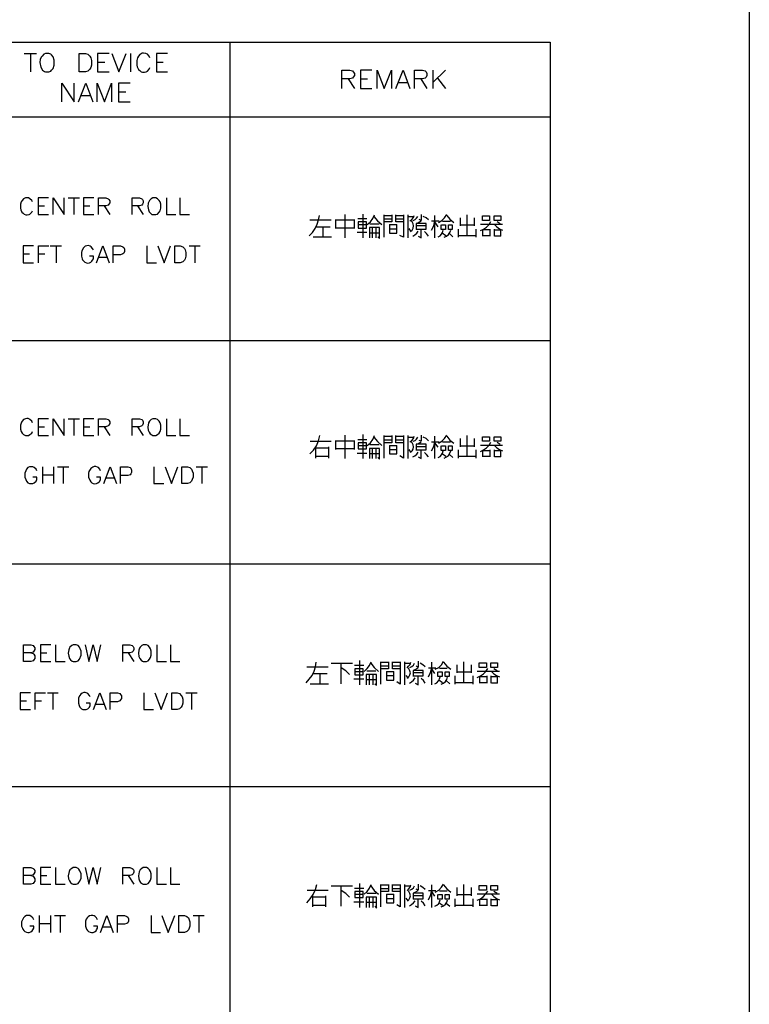
# Model space of a CAD drawing. Units: millimetres. Extents: x 2617 to 8586, y -1474 to 979.
# Drawn here: x 3883 to 3956, y -1374 to -1276 of the extents above; entities that cross this region are included whole.
import ezdxf

# ---------------------------------------------------------------- set-up
doc = ezdxf.new("R2010")
doc.units = ezdxf.units.MM
doc.layers.add('P', color=7, linetype='Continuous')

msp = doc.modelspace()

# ---------------------------------------------------------------- linework, layer by layer
at = {"layer": 'P'}
for points in [[(3672.935, -1456.78), (3747.618, -1456.78), (3747.618, -1473.167), (3672.935, -1473.167), (3672.935, -1270.69), (3956.039, -1270.69), (3956.039, -1456.78)], [(3816.974, -1437.501), (3816.974, -1278.116), (3936.107, -1278.116), (3936.107, -1437.501)], [(3904.075, -1278.116), (3904.075, -1437.501)], [(3883.508, -1279.245), (3884.725, -1279.245)], [(3884.126, -1279.245), (3884.126, -1281.097)], [(3885.625, -1279.245), (3885.449, -1279.333), (3885.29, -1279.509), (3885.219, -1279.597), (3885.113, -1279.809), (3885.061, -1280.162), (3885.149, -1280.638), (3885.343, -1280.92), (3885.519, -1281.061), (3885.625, -1281.097), (3885.978, -1281.097), (3886.154, -1281.009), (3886.242, -1280.938), (3886.383, -1280.762), (3886.507, -1280.426), (3886.507, -1279.915), (3886.383, -1279.58), (3886.242, -1279.403), (3886.154, -1279.333), (3885.978, -1279.245), (3885.625, -1279.245), (3885.625, -1279.245)], [(3888.994, -1281.097), (3888.994, -1279.245), (3889.629, -1279.245), (3889.876, -1279.333), (3890.07, -1279.509), (3890.158, -1279.686), (3890.229, -1279.95), (3890.229, -1280.409), (3890.158, -1280.656), (3890.07, -1280.832), (3889.876, -1281.009), (3889.629, -1281.097), (3888.994, -1281.097), (3888.994, -1281.097)], [(3892.01, -1279.245), (3890.846, -1279.245), (3890.846, -1281.097), (3892.01, -1281.097)], [(3892.275, -1279.245), (3892.98, -1281.097), (3893.686, -1279.245)], [(3894.127, -1279.245), (3894.127, -1281.097)], [(3896.085, -1279.686), (3895.997, -1279.509), (3895.82, -1279.333), (3895.679, -1279.245), (3895.45, -1279.209), (3895.309, -1279.227), (3895.185, -1279.28), (3895.062, -1279.35), (3894.921, -1279.527), (3894.85, -1279.686), (3894.762, -1279.95), (3894.762, -1280.409), (3894.815, -1280.603), (3894.938, -1280.85), (3895.062, -1280.973), (3895.185, -1281.079), (3895.344, -1281.114), (3895.52, -1281.132), (3895.714, -1281.079), (3895.82, -1281.009), (3895.997, -1280.832), (3896.085, -1280.656)], [(3897.849, -1279.245), (3896.72, -1279.245), (3896.72, -1281.097), (3897.849, -1281.097)], [(3890.846, -1280.127), (3891.569, -1280.127)], [(3896.72, -1280.127), (3897.408, -1280.127)], [(3915.276, -1282.772), (3915.276, -1280.92), (3916.087, -1280.92), (3916.334, -1280.991), (3916.422, -1281.097), (3916.528, -1281.273), (3916.528, -1281.449), (3916.422, -1281.626), (3916.334, -1281.714), (3916.087, -1281.802), (3915.276, -1281.802)], [(3918.275, -1280.92), (3917.146, -1280.92), (3917.146, -1282.772), (3918.275, -1282.772)], [(3918.804, -1282.772), (3918.804, -1280.92), (3919.527, -1282.772), (3920.232, -1280.92), (3920.232, -1282.772)], [(3920.673, -1282.772), (3921.397, -1280.92), (3922.085, -1282.772)], [(3922.543, -1282.772), (3922.543, -1280.92), (3923.337, -1280.92), (3923.619, -1280.991), (3923.707, -1281.097), (3923.778, -1281.273), (3923.778, -1281.449), (3923.707, -1281.626), (3923.619, -1281.714), (3923.337, -1281.802), (3922.543, -1281.802)], [(3924.395, -1280.92), (3924.395, -1282.772)], [(3925.648, -1280.92), (3924.395, -1282.155)], [(3887.265, -1284.095), (3887.265, -1282.226), (3888.5, -1284.095), (3888.5, -1282.226)], [(3888.941, -1284.095), (3889.664, -1282.226), (3890.37, -1284.095)], [(3890.811, -1284.095), (3890.811, -1282.226), (3891.534, -1284.095), (3892.222, -1282.226), (3892.222, -1284.095)], [(3894.092, -1282.226), (3892.945, -1282.226), (3892.945, -1284.095), (3894.092, -1284.095)], [(3915.893, -1281.802), (3916.528, -1282.772)], [(3917.146, -1281.802), (3917.834, -1281.802)], [(3920.956, -1282.155), (3921.838, -1282.155)], [(3923.178, -1281.802), (3923.778, -1282.772)], [(3924.836, -1281.714), (3925.648, -1282.772)], [(3892.945, -1283.108), (3893.651, -1283.108)], [(3889.223, -1283.46), (3890.105, -1283.46)], [(3816.974, -1285.577), (3824.436, -1285.577), (3843.027, -1285.577), (3869.097, -1285.577), (3878.023, -1285.577), (3904.075, -1285.577), (3936.107, -1285.577)], [(3884.337, -1294.097), (3884.249, -1293.955), (3884.073, -1293.779), (3883.932, -1293.691), (3883.614, -1293.691), (3883.438, -1293.779), (3883.297, -1293.955), (3883.208, -1294.097), (3883.12, -1294.326), (3883.12, -1294.732), (3883.173, -1294.908), (3883.279, -1295.137), (3883.385, -1295.243), (3883.508, -1295.331), (3883.649, -1295.384), (3883.791, -1295.384), (3883.985, -1295.349), (3884.073, -1295.314), (3884.249, -1295.137), (3884.337, -1294.996)], [(3885.925, -1293.691), (3884.884, -1293.691), (3884.884, -1295.367), (3885.925, -1295.367)], [(3886.401, -1295.367), (3886.401, -1293.691), (3887.512, -1295.367), (3887.512, -1293.691)], [(3887.9, -1293.691), (3889.029, -1293.691)], [(3888.482, -1293.691), (3888.482, -1295.367)], [(3890.476, -1293.691), (3889.435, -1293.691), (3889.435, -1295.367), (3890.476, -1295.367)], [(3890.934, -1295.367), (3890.934, -1293.691), (3891.657, -1293.691), (3891.904, -1293.779), (3891.975, -1293.867), (3892.063, -1294.008), (3892.063, -1294.185), (3891.975, -1294.326), (3891.904, -1294.414), (3891.657, -1294.502), (3890.934, -1294.502)], [(3894.303, -1295.367), (3894.303, -1293.691), (3895.027, -1293.691), (3895.256, -1293.779), (3895.344, -1293.867), (3895.397, -1294.008), (3895.397, -1294.185), (3895.344, -1294.326), (3895.256, -1294.414), (3895.027, -1294.502), (3894.303, -1294.502)], [(3896.367, -1293.691), (3896.208, -1293.779), (3896.05, -1293.955), (3895.997, -1294.026), (3895.908, -1294.22), (3895.873, -1294.555), (3895.926, -1294.89), (3896.014, -1295.084), (3896.138, -1295.243), (3896.279, -1295.349), (3896.367, -1295.367), (3896.685, -1295.367), (3896.843, -1295.314), (3897.002, -1295.137), (3897.09, -1294.996), (3897.161, -1294.732), (3897.161, -1294.326), (3897.09, -1294.097), (3897.002, -1293.955), (3896.843, -1293.779), (3896.685, -1293.691), (3896.367, -1293.691), (3896.367, -1293.691)], [(3897.725, -1293.691), (3897.725, -1295.367), (3898.678, -1295.367)], [(3899.083, -1293.691), (3899.083, -1295.367), (3900.036, -1295.367)], [(3884.884, -1294.502), (3885.519, -1294.502)], [(3889.435, -1294.502), (3890.07, -1294.502)], [(3891.499, -1294.502), (3892.063, -1295.367)], [(3894.85, -1294.502), (3895.397, -1295.367)], [(3912.013, -1297.483), (3912.33, -1297.148), (3912.612, -1296.76), (3912.807, -1296.337), (3912.948, -1295.896), (3913.036, -1295.455)], [(3912.066, -1295.896), (3914.218, -1295.896)], [(3914.659, -1296.76), (3914.659, -1295.86)], [(3914.659, -1295.896), (3916.511, -1295.896)], [(3915.576, -1295.349), (3915.576, -1296.866), (3915.576, -1297.695)], [(3916.511, -1295.86), (3916.511, -1296.76)], [(3916.863, -1295.755), (3917.781, -1295.755)], [(3916.899, -1296.107), (3916.899, -1296.725), (3917.728, -1296.725), (3917.728, -1296.107), (3916.899, -1296.107)], [(3917.375, -1295.314), (3917.375, -1297.695)], [(3917.816, -1296.372), (3918.133, -1296.09), (3918.363, -1295.772), (3918.539, -1295.384)], [(3918.486, -1295.561), (3918.839, -1295.984), (3919.262, -1296.372)], [(3919.509, -1297.642), (3919.509, -1295.384)], [(3920.268, -1295.384), (3920.268, -1296.107), (3919.509, -1296.107)], [(3919.509, -1295.455), (3920.268, -1295.455)], [(3919.509, -1295.808), (3920.268, -1295.808)], [(3921.432, -1296.107), (3920.673, -1296.107), (3920.673, -1295.384)], [(3920.673, -1295.455), (3921.432, -1295.455)], [(3920.673, -1295.808), (3921.432, -1295.808)], [(3921.432, -1295.384), (3921.432, -1297.642), (3921.079, -1297.448)], [(3921.908, -1297.695), (3921.908, -1295.384)], [(3921.908, -1295.561), (3922.455, -1295.561)], [(3922.085, -1296.002), (3922.279, -1295.86), (3922.437, -1295.666), (3922.508, -1295.455)], [(3922.155, -1297.078), (3922.296, -1296.936), (3922.402, -1296.725), (3922.437, -1296.513), (3922.402, -1296.301), (3922.296, -1296.107), (3922.155, -1295.966)], [(3922.402, -1295.966), (3922.596, -1295.878), (3922.755, -1295.737), (3922.878, -1295.561)], [(3922.878, -1296.213), (3923.213, -1296.002)], [(3923.213, -1295.349), (3923.213, -1295.966), (3923.019, -1295.86)], [(3923.937, -1295.896), (3923.707, -1295.684), (3923.425, -1295.561)], [(3924.254, -1296.936), (3924.466, -1296.495), (3924.589, -1296.002)], [(3924.254, -1296.002), (3925.013, -1296.002)], [(3924.589, -1297.695), (3924.589, -1295.455)], [(3924.907, -1296.584), (3924.589, -1296.107)], [(3924.942, -1296.16), (3925.295, -1295.966), (3925.559, -1295.684), (3925.771, -1295.349)], [(3926.142, -1296.072), (3925.348, -1296.072)], [(3925.771, -1295.455), (3926.089, -1295.843), (3926.477, -1296.16)], [(3927.147, -1296.513), (3927.147, -1295.702)], [(3927.8, -1297.483), (3927.8, -1295.384)], [(3928.523, -1295.702), (3928.523, -1296.513)], [(3929.14, -1296.972), (3929.458, -1296.831), (3929.757, -1296.619), (3930.004, -1296.372), (3930.198, -1296.072)], [(3930.057, -1295.49), (3930.057, -1295.966), (3929.334, -1295.966), (3929.334, -1295.49), (3930.057, -1295.49)], [(3930.516, -1295.966), (3930.516, -1295.49), (3931.169, -1295.49), (3931.169, -1295.966), (3930.516, -1295.966)], [(3930.816, -1296.072), (3931.116, -1296.266)], [(3914.112, -1296.619), (3912.665, -1296.619)], [(3913.389, -1296.619), (3913.389, -1297.589)], [(3916.511, -1296.725), (3914.659, -1296.725)], [(3916.793, -1297.13), (3917.781, -1297.13)], [(3917.728, -1296.407), (3916.899, -1296.407)], [(3918.892, -1297.589), (3919.051, -1297.748), (3919.051, -1297.448), (3919.051, -1296.654), (3918.028, -1296.654), (3918.028, -1297.695)], [(3918.028, -1297.183), (3919.051, -1297.183)], [(3918.998, -1296.319), (3918.063, -1296.319)], [(3918.327, -1297.695), (3918.327, -1296.654)], [(3918.68, -1296.654), (3918.68, -1297.695)], [(3920.056, -1296.372), (3920.056, -1297.236), (3920.779, -1297.236), (3920.779, -1296.372)], [(3920.779, -1296.407), (3920.056, -1296.407)], [(3920.779, -1296.831), (3920.056, -1296.831)], [(3922.19, -1297.025), (3922.014, -1296.76)], [(3922.367, -1297.536), (3922.578, -1297.395), (3922.772, -1297.236), (3922.914, -1297.025)], [(3922.702, -1296.831), (3923.725, -1296.831), (3923.725, -1296.266), (3922.702, -1296.266), (3922.702, -1296.866)], [(3923.725, -1296.513), (3922.702, -1296.513)], [(3922.914, -1297.536), (3923.213, -1297.695), (3923.213, -1296.831)], [(3923.937, -1297.536), (3923.76, -1297.272), (3923.531, -1297.078)], [(3924.907, -1297.589), (3925.101, -1297.483), (3925.242, -1297.342), (3925.348, -1297.148), (3925.418, -1296.936)], [(3925.26, -1296.407), (3925.63, -1296.407), (3925.63, -1296.866), (3925.207, -1296.866), (3925.207, -1296.407)], [(3925.524, -1297.642), (3925.753, -1297.536), (3925.947, -1297.377), (3926.089, -1297.166), (3926.177, -1296.936)], [(3926.318, -1296.407), (3926.318, -1296.866), (3925.93, -1296.866), (3925.93, -1296.407), (3926.318, -1296.407)], [(3926.935, -1297.642), (3926.935, -1296.831)], [(3927.147, -1296.407), (3928.523, -1296.407)], [(3928.682, -1296.831), (3928.682, -1297.642)], [(3931.363, -1296.372), (3929.14, -1296.372)], [(3929.387, -1297.536), (3929.387, -1296.866)], [(3929.44, -1296.866), (3930.093, -1296.866)], [(3930.093, -1296.831), (3930.093, -1297.536)], [(3930.516, -1296.831), (3930.516, -1297.536)], [(3931.169, -1296.936), (3930.516, -1296.936)], [(3930.551, -1296.372), (3930.798, -1296.601), (3931.063, -1296.795), (3931.363, -1296.936)], [(3931.169, -1297.536), (3931.169, -1296.866)], [(3912.418, -1297.589), (3914.253, -1297.589)], [(3925.665, -1297.483), (3925.312, -1297.236)], [(3926.036, -1297.272), (3926.388, -1297.589)], [(3928.682, -1297.483), (3926.935, -1297.483)], [(3930.057, -1297.483), (3929.387, -1297.483)], [(3930.551, -1297.483), (3931.169, -1297.483)], [(3884.443, -1298.506), (3883.402, -1298.506), (3883.402, -1300.2), (3884.443, -1300.2)], [(3884.919, -1300.2), (3884.919, -1298.506), (3885.96, -1298.506)], [(3886.101, -1298.506), (3887.23, -1298.506)], [(3886.683, -1298.506), (3886.683, -1300.2)], [(3890.423, -1298.912), (3890.335, -1298.753), (3890.193, -1298.594), (3890.105, -1298.524), (3889.929, -1298.471), (3889.77, -1298.489), (3889.611, -1298.524), (3889.435, -1298.683), (3889.259, -1298.983), (3889.223, -1299.159), (3889.223, -1299.547), (3889.312, -1299.794), (3889.347, -1299.882), (3889.453, -1300.023), (3889.576, -1300.129), (3889.717, -1300.2), (3889.858, -1300.217), (3890.017, -1300.2), (3890.158, -1300.129), (3890.282, -1300.023), (3890.335, -1299.935), (3890.423, -1299.794), (3890.423, -1299.547), (3890.017, -1299.547)], [(3890.74, -1300.2), (3891.375, -1298.506), (3892.01, -1300.2)], [(3892.416, -1300.2), (3892.416, -1298.506), (3893.139, -1298.506), (3893.368, -1298.594), (3893.457, -1298.665), (3893.545, -1298.841), (3893.545, -1299.071), (3893.457, -1299.229), (3893.368, -1299.3), (3893.139, -1299.388), (3892.416, -1299.388)], [(3895.767, -1298.506), (3895.767, -1300.2), (3896.737, -1300.2)], [(3896.879, -1298.506), (3897.514, -1300.2), (3898.149, -1298.506)], [(3898.554, -1300.2), (3898.554, -1298.506), (3899.119, -1298.506), (3899.366, -1298.594), (3899.524, -1298.753), (3899.595, -1298.912), (3899.683, -1299.159), (3899.683, -1299.547), (3899.595, -1299.794), (3899.524, -1299.935), (3899.366, -1300.111), (3899.119, -1300.2), (3898.554, -1300.2), (3898.554, -1300.2)], [(3900.001, -1298.506), (3901.112, -1298.506)], [(3900.565, -1298.506), (3900.565, -1300.2)], [(3883.402, -1299.3), (3884.037, -1299.3)], [(3884.919, -1299.3), (3885.554, -1299.3)], [(3890.97, -1299.618), (3891.781, -1299.618)], [(3824.436, -1307.961), (3936.107, -1307.961)], [(3884.337, -1316.198), (3884.249, -1316.022), (3884.073, -1315.881), (3884.02, -1315.828), (3883.896, -1315.775), (3883.755, -1315.775), (3883.632, -1315.792), (3883.438, -1315.863), (3883.297, -1316.022), (3883.226, -1316.128), (3883.12, -1316.427), (3883.12, -1316.833), (3883.208, -1317.062), (3883.297, -1317.239), (3883.438, -1317.38), (3883.614, -1317.468), (3883.932, -1317.468), (3884.073, -1317.38), (3884.249, -1317.239), (3884.337, -1317.062)], [(3885.925, -1315.792), (3884.884, -1315.792), (3884.884, -1317.468), (3885.925, -1317.468)], [(3886.401, -1317.468), (3886.401, -1315.792), (3887.512, -1317.468), (3887.512, -1315.792)], [(3887.9, -1315.792), (3889.029, -1315.792)], [(3888.482, -1315.792), (3888.482, -1317.468)], [(3890.476, -1315.792), (3889.435, -1315.792), (3889.435, -1317.468), (3890.476, -1317.468)], [(3890.934, -1317.468), (3890.934, -1315.792), (3891.657, -1315.792), (3891.904, -1315.881), (3891.975, -1315.951), (3892.063, -1316.11), (3892.063, -1316.269), (3891.975, -1316.427), (3891.904, -1316.516), (3891.657, -1316.604), (3890.934, -1316.604)], [(3894.303, -1317.468), (3894.303, -1315.792), (3895.027, -1315.792), (3895.256, -1315.881), (3895.344, -1315.951), (3895.397, -1316.11), (3895.397, -1316.269), (3895.344, -1316.427), (3895.256, -1316.516), (3895.027, -1316.604), (3894.303, -1316.604)], [(3896.367, -1315.792), (3896.208, -1315.881), (3896.05, -1316.022), (3895.944, -1316.198), (3895.873, -1316.621), (3895.908, -1316.939), (3895.997, -1317.133), (3896.102, -1317.292), (3896.279, -1317.415), (3896.367, -1317.468), (3896.685, -1317.468), (3896.843, -1317.38), (3897.002, -1317.239), (3897.09, -1317.062), (3897.161, -1316.833), (3897.161, -1316.427), (3897.09, -1316.198), (3897.002, -1316.022), (3896.843, -1315.881), (3896.685, -1315.792), (3896.367, -1315.792), (3896.367, -1315.792)], [(3897.725, -1315.792), (3897.725, -1317.468), (3898.678, -1317.468)], [(3899.083, -1315.792), (3899.083, -1317.468), (3900.036, -1317.468)], [(3884.884, -1316.604), (3885.519, -1316.604)], [(3889.435, -1316.604), (3890.07, -1316.604)], [(3891.499, -1316.604), (3892.063, -1317.468)], [(3894.85, -1316.604), (3895.397, -1317.468)], [(3912.066, -1319.303), (3912.436, -1318.932), (3912.736, -1318.491), (3912.948, -1317.997), (3913.089, -1317.486)], [(3915.576, -1317.433), (3915.576, -1318.967), (3915.576, -1319.779)], [(3916.863, -1317.856), (3917.781, -1317.856)], [(3917.375, -1317.38), (3917.375, -1319.779)], [(3917.816, -1318.456), (3918.133, -1318.191), (3918.363, -1317.856), (3918.539, -1317.486)], [(3918.486, -1317.644), (3918.839, -1318.085), (3919.262, -1318.456)], [(3919.509, -1319.726), (3919.509, -1317.486)], [(3920.268, -1317.486), (3920.268, -1318.209), (3919.509, -1318.209)], [(3919.509, -1317.539), (3920.268, -1317.539)], [(3921.432, -1318.209), (3920.673, -1318.209), (3920.673, -1317.486)], [(3920.673, -1317.539), (3921.432, -1317.539)], [(3921.432, -1317.486), (3921.432, -1319.726), (3921.079, -1319.514)], [(3921.908, -1319.779), (3921.908, -1317.486)], [(3921.908, -1317.644), (3922.455, -1317.644)], [(3922.085, -1318.103), (3922.279, -1317.962), (3922.437, -1317.768), (3922.508, -1317.539)], [(3922.402, -1318.033), (3922.596, -1317.962), (3922.755, -1317.821), (3922.878, -1317.644)], [(3923.213, -1317.433), (3923.213, -1318.033), (3923.019, -1317.962)], [(3923.937, -1317.997), (3923.707, -1317.786), (3923.425, -1317.644)], [(3924.589, -1319.779), (3924.589, -1317.539)], [(3924.942, -1318.244), (3925.295, -1318.033), (3925.559, -1317.768), (3925.771, -1317.433)], [(3925.771, -1317.539), (3926.089, -1317.927), (3926.477, -1318.244)], [(3927.147, -1318.615), (3927.147, -1317.786)], [(3927.8, -1319.567), (3927.8, -1317.486)], [(3928.523, -1317.786), (3928.523, -1318.615)], [(3930.057, -1317.592), (3930.057, -1318.033), (3929.334, -1318.033), (3929.334, -1317.592), (3930.057, -1317.592)], [(3930.516, -1318.033), (3930.516, -1317.592), (3931.169, -1317.592), (3931.169, -1318.033), (3930.516, -1318.033)], [(3912.119, -1318.033), (3914.218, -1318.033)], [(3912.665, -1319.726), (3912.665, -1318.615)], [(3912.665, -1318.72), (3913.935, -1318.72)], [(3913.935, -1318.615), (3913.935, -1319.726)], [(3914.659, -1318.862), (3914.659, -1317.962)], [(3914.659, -1317.997), (3916.511, -1317.997)], [(3916.511, -1318.809), (3914.659, -1318.809)], [(3916.511, -1317.962), (3916.511, -1318.862)], [(3916.899, -1318.209), (3916.899, -1318.809), (3917.728, -1318.809), (3917.728, -1318.209), (3916.899, -1318.209)], [(3917.728, -1318.509), (3916.899, -1318.509)], [(3918.892, -1319.673), (3919.051, -1319.832), (3919.051, -1319.514), (3919.051, -1318.756), (3918.028, -1318.756), (3918.028, -1319.779)], [(3918.998, -1318.403), (3918.063, -1318.403)], [(3918.327, -1319.779), (3918.327, -1318.756)], [(3918.68, -1318.756), (3918.68, -1319.779)], [(3919.509, -1317.891), (3920.268, -1317.891)], [(3920.056, -1318.456), (3920.056, -1319.303), (3920.779, -1319.303), (3920.779, -1318.456)], [(3920.779, -1318.509), (3920.056, -1318.509)], [(3920.673, -1317.891), (3921.432, -1317.891)], [(3922.155, -1319.161), (3922.296, -1319.02), (3922.402, -1318.826), (3922.437, -1318.615), (3922.402, -1318.403), (3922.296, -1318.209), (3922.155, -1318.033)], [(3922.702, -1318.914), (3923.725, -1318.914), (3923.725, -1318.35), (3922.702, -1318.35), (3922.702, -1318.967)], [(3923.725, -1318.615), (3922.702, -1318.615)], [(3922.878, -1318.297), (3923.213, -1318.103)], [(3924.254, -1319.02), (3924.466, -1318.562), (3924.589, -1318.103)], [(3924.254, -1318.103), (3925.013, -1318.103)], [(3924.907, -1318.65), (3924.589, -1318.209)], [(3925.26, -1318.509), (3925.63, -1318.509), (3925.63, -1318.967), (3925.207, -1318.967), (3925.207, -1318.509)], [(3926.142, -1318.138), (3925.348, -1318.138)], [(3926.318, -1318.509), (3926.318, -1318.967), (3925.93, -1318.967), (3925.93, -1318.509), (3926.318, -1318.509)], [(3927.147, -1318.509), (3928.523, -1318.509)], [(3929.14, -1319.056), (3929.458, -1318.914), (3929.757, -1318.703), (3930.004, -1318.438), (3930.198, -1318.138)], [(3931.363, -1318.456), (3929.14, -1318.456)], [(3930.551, -1318.456), (3930.798, -1318.703), (3931.063, -1318.879), (3931.363, -1319.02)], [(3930.816, -1318.138), (3931.116, -1318.35)], [(3913.9, -1319.567), (3912.665, -1319.567)], [(3916.793, -1319.232), (3917.781, -1319.232)], [(3918.028, -1319.267), (3919.051, -1319.267)], [(3920.779, -1318.914), (3920.056, -1318.914)], [(3922.19, -1319.126), (3922.014, -1318.862)], [(3922.367, -1319.62), (3922.578, -1319.497), (3922.772, -1319.338), (3922.914, -1319.126)], [(3922.914, -1319.62), (3923.213, -1319.779), (3923.213, -1318.914)], [(3923.937, -1319.62), (3923.76, -1319.373), (3923.531, -1319.161)], [(3924.907, -1319.673), (3925.101, -1319.567), (3925.242, -1319.408), (3925.348, -1319.232), (3925.418, -1319.02)], [(3925.665, -1319.567), (3925.312, -1319.303)], [(3925.524, -1319.726), (3925.753, -1319.62), (3925.947, -1319.461), (3926.089, -1319.25), (3926.177, -1319.02)], [(3926.036, -1319.373), (3926.388, -1319.673)], [(3926.935, -1319.726), (3926.935, -1318.914)], [(3928.682, -1319.567), (3926.935, -1319.567)], [(3928.682, -1318.914), (3928.682, -1319.726)], [(3929.387, -1319.62), (3929.387, -1318.967)], [(3930.057, -1319.567), (3929.387, -1319.567)], [(3929.44, -1318.967), (3930.093, -1318.967)], [(3930.093, -1318.914), (3930.093, -1319.62)], [(3930.516, -1318.914), (3930.516, -1319.62)], [(3931.169, -1319.02), (3930.516, -1319.02)], [(3930.551, -1319.567), (3931.169, -1319.567)], [(3931.169, -1319.62), (3931.169, -1318.967)], [(3884.761, -1320.996), (3884.69, -1320.837), (3884.514, -1320.678), (3884.373, -1320.608), (3884.037, -1320.608), (3883.879, -1320.678), (3883.72, -1320.837), (3883.649, -1320.996), (3883.561, -1321.243), (3883.561, -1321.631), (3883.649, -1321.878), (3883.72, -1322.037), (3883.879, -1322.195), (3884.037, -1322.266), (3884.373, -1322.266), (3884.514, -1322.195), (3884.69, -1322.037), (3884.761, -1321.878), (3884.761, -1321.631), (3884.373, -1321.631)], [(3885.325, -1320.608), (3885.325, -1322.266)], [(3886.419, -1320.608), (3886.419, -1322.266)], [(3886.824, -1320.608), (3887.953, -1320.608)], [(3887.407, -1320.608), (3887.407, -1322.266)], [(3891.146, -1320.996), (3891.058, -1320.837), (3890.917, -1320.678), (3890.828, -1320.625), (3890.652, -1320.573), (3890.493, -1320.573), (3890.352, -1320.625), (3890.158, -1320.767), (3889.982, -1321.066), (3889.947, -1321.243), (3889.947, -1321.631), (3890.017, -1321.878), (3890.052, -1321.948), (3890.158, -1322.089), (3890.264, -1322.195), (3890.405, -1322.266), (3890.564, -1322.301), (3890.723, -1322.284), (3890.864, -1322.213), (3891.005, -1322.107), (3891.058, -1322.037), (3891.146, -1321.878), (3891.146, -1321.631), (3890.74, -1321.631)], [(3891.463, -1322.266), (3892.098, -1320.608), (3892.733, -1322.266)], [(3893.139, -1322.266), (3893.139, -1320.608), (3893.862, -1320.608), (3894.092, -1320.678), (3894.18, -1320.749), (3894.25, -1320.925), (3894.25, -1321.155), (3894.18, -1321.313), (3894.092, -1321.402), (3893.862, -1321.472), (3893.139, -1321.472)], [(3896.473, -1320.608), (3896.473, -1322.266), (3897.461, -1322.266)], [(3897.602, -1320.608), (3898.237, -1322.266), (3898.872, -1320.608)], [(3899.277, -1322.266), (3899.277, -1320.608), (3899.842, -1320.608), (3900.071, -1320.678), (3900.23, -1320.837), (3900.318, -1320.996), (3900.389, -1321.243), (3900.389, -1321.631), (3900.318, -1321.878), (3900.23, -1322.037), (3900.071, -1322.195), (3899.842, -1322.266), (3899.277, -1322.266), (3899.277, -1322.266)], [(3900.706, -1320.608), (3901.835, -1320.608)], [(3901.271, -1320.608), (3901.271, -1322.266)], [(3885.325, -1321.402), (3886.419, -1321.402)], [(3891.693, -1321.719), (3892.504, -1321.719)], [(3824.436, -1330.292), (3936.107, -1330.292)], [(3884.161, -1339.199), (3884.408, -1339.287), (3884.478, -1339.358), (3884.567, -1339.517), (3884.567, -1339.764), (3884.478, -1339.922), (3884.408, -1340.011), (3884.161, -1340.081), (3883.438, -1340.081), (3883.438, -1338.405), (3884.161, -1338.405), (3884.408, -1338.494), (3884.478, -1338.564), (3884.567, -1338.723), (3884.567, -1338.882), (3884.478, -1339.04), (3884.408, -1339.129), (3884.161, -1339.199), (3883.438, -1339.199)], [(3886.172, -1338.405), (3885.131, -1338.405), (3885.131, -1340.081), (3886.172, -1340.081)], [(3886.63, -1338.405), (3886.63, -1340.081), (3887.583, -1340.081)], [(3888.394, -1338.405), (3888.253, -1338.494), (3888.077, -1338.652), (3888.024, -1338.723), (3887.953, -1338.917), (3887.9, -1339.234), (3887.953, -1339.552), (3888.024, -1339.764), (3888.13, -1339.922), (3888.288, -1340.046), (3888.394, -1340.081), (3888.712, -1340.081), (3888.888, -1340.011), (3889.029, -1339.834), (3889.206, -1339.446), (3889.206, -1339.04), (3889.029, -1338.652), (3888.888, -1338.494), (3888.712, -1338.405), (3888.394, -1338.405), (3888.394, -1338.405)], [(3889.594, -1338.405), (3889.982, -1340.081), (3890.387, -1338.405), (3890.793, -1340.081), (3891.181, -1338.405)], [(3893.351, -1340.081), (3893.351, -1338.405), (3894.074, -1338.405), (3894.303, -1338.494), (3894.392, -1338.564), (3894.462, -1338.723), (3894.462, -1338.882), (3894.392, -1339.04), (3894.303, -1339.129), (3894.074, -1339.199), (3893.351, -1339.199)], [(3895.415, -1338.405), (3895.256, -1338.494), (3895.097, -1338.652), (3895.044, -1338.741), (3894.956, -1338.935), (3894.921, -1339.252), (3894.974, -1339.587), (3895.062, -1339.781), (3895.185, -1339.94), (3895.326, -1340.046), (3895.415, -1340.081), (3895.732, -1340.081), (3895.891, -1340.011), (3896.05, -1339.834), (3896.138, -1339.693), (3896.208, -1339.446), (3896.208, -1339.04), (3896.138, -1338.811), (3896.05, -1338.652), (3895.891, -1338.494), (3895.732, -1338.405), (3895.415, -1338.405), (3895.415, -1338.405)], [(3896.773, -1338.405), (3896.773, -1340.081), (3897.725, -1340.081)], [(3898.131, -1338.405), (3898.131, -1340.081), (3899.083, -1340.081)], [(3885.131, -1339.199), (3885.766, -1339.199)], [(3893.898, -1339.199), (3894.462, -1340.081)], [(3911.695, -1342.198), (3912.013, -1341.845), (3912.295, -1341.475), (3912.507, -1341.051), (3912.648, -1340.61), (3912.718, -1340.152)], [(3914.2, -1340.24), (3916.334, -1340.24)], [(3915.205, -1342.304), (3915.205, -1340.24)], [(3916.546, -1340.452), (3917.463, -1340.452)], [(3917.057, -1339.993), (3917.057, -1342.409)], [(3917.516, -1341.069), (3917.816, -1340.787), (3918.045, -1340.469), (3918.222, -1340.099)], [(3918.169, -1340.24), (3918.522, -1340.681), (3918.945, -1341.069)], [(3919.192, -1342.339), (3919.192, -1340.857), (3919.192, -1340.099)], [(3919.95, -1340.099), (3919.95, -1340.822), (3919.192, -1340.822)], [(3919.192, -1340.152), (3919.95, -1340.152)], [(3919.192, -1340.504), (3919.95, -1340.504)], [(3921.114, -1340.822), (3920.356, -1340.822), (3920.356, -1340.099)], [(3920.356, -1340.152), (3921.114, -1340.152)], [(3920.356, -1340.504), (3921.114, -1340.504)], [(3921.114, -1340.099), (3921.114, -1342.339), (3920.779, -1342.127)], [(3921.591, -1342.409), (3921.591, -1340.099)], [(3921.591, -1340.24), (3922.155, -1340.24)], [(3921.802, -1340.716), (3921.961, -1340.557), (3922.12, -1340.363), (3922.19, -1340.152)], [(3922.085, -1340.663), (3922.279, -1340.575), (3922.455, -1340.434), (3922.561, -1340.24)], [(3922.914, -1340.046), (3922.914, -1340.663), (3922.702, -1340.557)], [(3923.619, -1340.61), (3923.39, -1340.399), (3923.108, -1340.24)], [(3924.289, -1342.409), (3924.289, -1340.152)], [(3924.625, -1340.857), (3924.977, -1340.663), (3925.242, -1340.399), (3925.454, -1340.046)], [(3925.454, -1340.152), (3925.771, -1340.54), (3926.177, -1340.857)], [(3926.829, -1341.21), (3926.829, -1340.416)], [(3927.482, -1342.198), (3927.482, -1340.099)], [(3928.205, -1340.416), (3928.205, -1341.21)], [(3929.74, -1340.205), (3929.74, -1340.663), (3929.017, -1340.663), (3929.017, -1340.205), (3929.74, -1340.205)], [(3930.198, -1340.663), (3930.198, -1340.205), (3930.851, -1340.205), (3930.851, -1340.663), (3930.198, -1340.663)], [(3911.766, -1340.61), (3913.9, -1340.61)], [(3913.794, -1341.316), (3912.383, -1341.316)], [(3913.071, -1341.316), (3913.071, -1342.304)], [(3916.034, -1341.369), (3915.664, -1340.998), (3915.205, -1340.716)], [(3916.581, -1340.822), (3916.581, -1341.422), (3917.41, -1341.422), (3917.41, -1340.822), (3916.581, -1340.822)], [(3917.41, -1341.104), (3916.581, -1341.104)], [(3918.574, -1342.304), (3918.733, -1342.445), (3918.733, -1342.127), (3918.733, -1341.369), (3917.71, -1341.369), (3917.71, -1342.409)], [(3918.68, -1341.034), (3917.781, -1341.034)], [(3918.028, -1342.409), (3918.028, -1341.369)], [(3918.363, -1341.369), (3918.363, -1342.409)], [(3919.739, -1341.069), (3919.739, -1341.933), (3920.462, -1341.933), (3920.462, -1341.069)], [(3920.462, -1341.104), (3919.739, -1341.104)], [(3921.908, -1341.722), (3921.697, -1341.475)], [(3921.838, -1341.792), (3921.979, -1341.616), (3922.085, -1341.422), (3922.137, -1341.21), (3922.085, -1340.998), (3921.979, -1340.822), (3921.838, -1340.663)], [(3922.402, -1341.528), (3923.425, -1341.528), (3923.425, -1340.963), (3922.402, -1340.963), (3922.402, -1341.58)], [(3923.425, -1341.21), (3922.402, -1341.21)], [(3922.561, -1340.928), (3922.914, -1340.716)], [(3923.937, -1341.616), (3924.148, -1341.192), (3924.289, -1340.716)], [(3923.937, -1340.716), (3924.695, -1340.716)], [(3924.589, -1341.281), (3924.289, -1340.822)], [(3924.942, -1341.104), (3925.312, -1341.104), (3925.312, -1341.58), (3924.889, -1341.58), (3924.889, -1341.104)], [(3925.824, -1340.769), (3925.048, -1340.769)], [(3926, -1341.104), (3926, -1341.58), (3925.612, -1341.58), (3925.612, -1341.104), (3926, -1341.104)], [(3926.829, -1341.104), (3928.205, -1341.104)], [(3928.823, -1341.686), (3929.14, -1341.528), (3929.44, -1341.316), (3929.687, -1341.069), (3929.881, -1340.769)], [(3931.063, -1341.069), (3928.823, -1341.069)], [(3930.234, -1341.069), (3930.481, -1341.298), (3930.745, -1341.492), (3931.063, -1341.616)], [(3930.498, -1340.769), (3930.816, -1340.963)], [(3912.119, -1342.304), (3913.935, -1342.304)], [(3916.475, -1341.827), (3917.463, -1341.827)], [(3917.71, -1341.88), (3918.733, -1341.88)], [(3920.462, -1341.528), (3919.739, -1341.528)], [(3922.049, -1342.233), (3922.261, -1342.11), (3922.455, -1341.933), (3922.596, -1341.722)], [(3922.596, -1342.233), (3922.914, -1342.409), (3922.914, -1341.528)], [(3923.619, -1342.233), (3923.443, -1341.986), (3923.213, -1341.792)], [(3924.589, -1342.304), (3924.783, -1342.198), (3924.942, -1342.021), (3925.048, -1341.827), (3925.101, -1341.616)], [(3925.348, -1342.198), (3924.995, -1341.933)], [(3925.207, -1342.339), (3925.436, -1342.233), (3925.63, -1342.092), (3925.771, -1341.88), (3925.859, -1341.616)], [(3925.718, -1341.986), (3926.071, -1342.304)], [(3926.618, -1342.339), (3926.618, -1341.528)], [(3928.364, -1342.198), (3926.618, -1342.198)], [(3928.364, -1341.528), (3928.364, -1342.339)], [(3929.07, -1342.233), (3929.07, -1341.58)], [(3929.74, -1342.198), (3929.07, -1342.198)], [(3929.122, -1341.58), (3929.793, -1341.58)], [(3929.793, -1341.528), (3929.793, -1342.233)], [(3930.198, -1341.528), (3930.198, -1342.233)], [(3930.851, -1341.616), (3930.198, -1341.616)], [(3930.234, -1342.198), (3930.851, -1342.198)], [(3930.851, -1342.233), (3930.851, -1341.58)], [(3884.126, -1343.203), (3883.103, -1343.203), (3883.103, -1344.879), (3884.126, -1344.879)], [(3884.602, -1344.879), (3884.602, -1343.203), (3885.643, -1343.203)], [(3885.819, -1343.203), (3886.913, -1343.203)], [(3886.366, -1343.203), (3886.366, -1344.879)], [(3890.105, -1343.609), (3890.017, -1343.468), (3889.876, -1343.291), (3889.788, -1343.239), (3889.611, -1343.186), (3889.453, -1343.186), (3889.312, -1343.239), (3889.17, -1343.344), (3889.065, -1343.468), (3888.941, -1343.697), (3888.923, -1343.856), (3888.923, -1344.244), (3888.994, -1344.491), (3889.065, -1344.65), (3889.241, -1344.808), (3889.382, -1344.879), (3889.7, -1344.879), (3889.876, -1344.808), (3890.017, -1344.65), (3890.105, -1344.491), (3890.105, -1344.244), (3889.7, -1344.244)], [(3890.423, -1344.879), (3891.058, -1343.203), (3891.71, -1344.879)], [(3892.098, -1344.879), (3892.098, -1343.203), (3892.822, -1343.203), (3893.069, -1343.291), (3893.139, -1343.38), (3893.227, -1343.521), (3893.227, -1343.785), (3893.139, -1343.926), (3893.069, -1344.015), (3892.822, -1344.103), (3892.098, -1344.103)], [(3895.467, -1343.203), (3895.467, -1344.879), (3896.42, -1344.879)], [(3896.561, -1343.203), (3897.214, -1344.879), (3897.849, -1343.203)], [(3898.254, -1344.879), (3898.254, -1343.203), (3898.801, -1343.203), (3899.048, -1343.291), (3899.207, -1343.468), (3899.295, -1343.609), (3899.366, -1343.856), (3899.366, -1344.244), (3899.295, -1344.491), (3899.207, -1344.65), (3899.048, -1344.808), (3898.801, -1344.879), (3898.254, -1344.879), (3898.254, -1344.879)], [(3899.683, -1343.203), (3900.794, -1343.203)], [(3900.248, -1343.203), (3900.248, -1344.879)], [(3883.103, -1344.015), (3883.738, -1344.015)], [(3884.602, -1344.015), (3885.237, -1344.015)], [(3890.687, -1344.332), (3891.463, -1344.332)], [(3824.436, -1352.569), (3936.107, -1352.569)], [(3884.161, -1361.495), (3884.408, -1361.565), (3884.478, -1361.636), (3884.567, -1361.812), (3884.567, -1362.042), (3884.478, -1362.2), (3884.408, -1362.271), (3884.161, -1362.359), (3883.438, -1362.359), (3883.438, -1360.683), (3884.161, -1360.683), (3884.408, -1360.772), (3884.478, -1360.842), (3884.567, -1361.001), (3884.567, -1361.16), (3884.478, -1361.318), (3884.408, -1361.407), (3884.161, -1361.495), (3883.438, -1361.495)], [(3886.172, -1360.683), (3885.131, -1360.683), (3885.131, -1362.359), (3886.172, -1362.359)], [(3886.63, -1360.683), (3886.63, -1362.359), (3887.583, -1362.359)], [(3888.394, -1360.683), (3888.253, -1360.772), (3888.077, -1360.93), (3887.989, -1361.089), (3887.9, -1361.512), (3887.936, -1361.83), (3888.024, -1362.024), (3888.13, -1362.183), (3888.288, -1362.324), (3888.394, -1362.359), (3888.712, -1362.359), (3888.888, -1362.271), (3888.959, -1362.2), (3889.082, -1362.042), (3889.206, -1361.742), (3889.206, -1361.318), (3889.082, -1361.019), (3888.959, -1360.842), (3888.888, -1360.772), (3888.712, -1360.683), (3888.394, -1360.683), (3888.394, -1360.683)], [(3889.594, -1360.683), (3889.982, -1362.359), (3890.387, -1360.683), (3890.793, -1362.359), (3891.181, -1360.683)], [(3893.351, -1362.359), (3893.351, -1360.683), (3894.074, -1360.683), (3894.303, -1360.772), (3894.392, -1360.842), (3894.462, -1361.001), (3894.462, -1361.16), (3894.392, -1361.318), (3894.303, -1361.407), (3894.074, -1361.495), (3893.351, -1361.495)], [(3895.415, -1360.683), (3895.256, -1360.772), (3895.097, -1360.93), (3894.991, -1361.107), (3894.921, -1361.512), (3894.956, -1361.83), (3895.044, -1362.024), (3895.15, -1362.183), (3895.326, -1362.324), (3895.415, -1362.359), (3895.732, -1362.359), (3895.891, -1362.271), (3896.05, -1362.13), (3896.138, -1361.953), (3896.208, -1361.724), (3896.208, -1361.318), (3896.138, -1361.089), (3896.05, -1360.93), (3895.891, -1360.772), (3895.732, -1360.683), (3895.415, -1360.683), (3895.415, -1360.683)], [(3896.773, -1360.683), (3896.773, -1362.359), (3897.725, -1362.359)], [(3898.131, -1360.683), (3898.131, -1362.359), (3899.083, -1362.359)], [(3885.131, -1361.495), (3885.766, -1361.495)], [(3893.898, -1361.495), (3894.462, -1362.359)], [(3911.766, -1364.229), (3912.119, -1363.823), (3912.418, -1363.382), (3912.648, -1362.888), (3912.771, -1362.377)], [(3911.801, -1362.941), (3913.9, -1362.941)], [(3914.2, -1362.535), (3916.334, -1362.535)], [(3915.205, -1364.564), (3915.205, -1362.535)], [(3916.034, -1363.647), (3915.664, -1363.276), (3915.205, -1362.994)], [(3916.546, -1362.747), (3917.463, -1362.747)], [(3916.581, -1363.1), (3916.581, -1363.7), (3917.41, -1363.7), (3917.41, -1363.1), (3916.581, -1363.1)], [(3917.057, -1362.271), (3917.057, -1364.67)], [(3917.516, -1363.364), (3917.816, -1363.082), (3918.045, -1362.747), (3918.222, -1362.377)], [(3918.169, -1362.535), (3918.522, -1362.976), (3918.945, -1363.364)], [(3919.192, -1364.634), (3919.192, -1362.377)], [(3919.95, -1362.377), (3919.95, -1363.1), (3919.192, -1363.1)], [(3919.192, -1362.43), (3919.95, -1362.43)], [(3919.192, -1362.782), (3919.95, -1362.782)], [(3921.114, -1363.1), (3920.356, -1363.1), (3920.356, -1362.377)], [(3920.356, -1362.43), (3921.114, -1362.43)], [(3920.356, -1362.782), (3921.114, -1362.782)], [(3921.114, -1362.377), (3921.114, -1364.634), (3920.779, -1364.423)], [(3921.591, -1364.67), (3921.591, -1362.377)], [(3921.591, -1362.535), (3922.155, -1362.535)], [(3921.802, -1362.994), (3921.961, -1362.853), (3922.12, -1362.659), (3922.19, -1362.43)], [(3921.838, -1364.052), (3921.979, -1363.911), (3922.085, -1363.717), (3922.137, -1363.506), (3922.085, -1363.294), (3921.979, -1363.1), (3921.838, -1362.941)], [(3922.085, -1362.941), (3922.279, -1362.853), (3922.455, -1362.729), (3922.561, -1362.535)], [(3922.561, -1363.188), (3922.914, -1362.994)], [(3922.914, -1362.341), (3922.914, -1362.941), (3922.702, -1362.853)], [(3923.619, -1362.888), (3923.39, -1362.677), (3923.108, -1362.535)], [(3923.937, -1363.911), (3924.148, -1363.47), (3924.289, -1362.994)], [(3923.937, -1362.994), (3924.695, -1362.994)], [(3924.289, -1364.67), (3924.289, -1362.43)], [(3924.589, -1363.541), (3924.289, -1363.1)], [(3924.625, -1363.153), (3924.977, -1362.959), (3925.242, -1362.659), (3925.454, -1362.341)], [(3925.824, -1363.047), (3925.048, -1363.047)], [(3925.454, -1362.43), (3925.771, -1362.835), (3926.177, -1363.153)], [(3926.829, -1363.506), (3926.829, -1362.677)], [(3927.482, -1364.476), (3927.482, -1362.377)], [(3928.205, -1362.677), (3928.205, -1363.506)], [(3928.823, -1363.947), (3929.14, -1363.805), (3929.44, -1363.594), (3929.687, -1363.329), (3929.881, -1363.047)], [(3929.74, -1362.483), (3929.74, -1362.941), (3929.017, -1362.941), (3929.017, -1362.483), (3929.74, -1362.483)], [(3930.198, -1362.941), (3930.198, -1362.483), (3930.851, -1362.483), (3930.851, -1362.941), (3930.198, -1362.941)], [(3930.498, -1363.047), (3930.816, -1363.259)], [(3912.383, -1364.634), (3912.383, -1363.506)], [(3912.383, -1363.611), (3913.653, -1363.611)], [(3913.653, -1363.506), (3913.653, -1364.634)], [(3916.475, -1364.123), (3917.463, -1364.123)], [(3917.41, -1363.4), (3916.581, -1363.4)], [(3918.574, -1364.564), (3918.733, -1364.74), (3918.733, -1364.423), (3918.733, -1363.647), (3917.71, -1363.647), (3917.71, -1364.67)], [(3917.71, -1364.158), (3918.733, -1364.158)], [(3918.68, -1363.294), (3917.781, -1363.294)], [(3918.028, -1364.67), (3918.028, -1363.647)], [(3918.363, -1363.647), (3918.363, -1364.67)], [(3919.739, -1363.364), (3919.739, -1364.229), (3920.462, -1364.229), (3920.462, -1363.364)], [(3920.462, -1363.4), (3919.739, -1363.4)], [(3920.462, -1363.805), (3919.739, -1363.805)], [(3921.908, -1364.017), (3921.697, -1363.753)], [(3922.049, -1364.529), (3922.261, -1364.388), (3922.455, -1364.229), (3922.596, -1364.017)], [(3922.402, -1363.805), (3923.425, -1363.805), (3923.425, -1363.259), (3922.402, -1363.259), (3922.402, -1363.858)], [(3923.425, -1363.506), (3922.402, -1363.506)], [(3922.596, -1364.529), (3922.914, -1364.67), (3922.914, -1363.805)], [(3923.619, -1364.529), (3923.443, -1364.264), (3923.213, -1364.052)], [(3924.589, -1364.564), (3924.783, -1364.458), (3924.942, -1364.317), (3925.048, -1364.123), (3925.101, -1363.911)], [(3924.942, -1363.4), (3925.312, -1363.4), (3925.312, -1363.858), (3924.889, -1363.858), (3924.889, -1363.4)], [(3925.207, -1364.634), (3925.436, -1364.529), (3925.63, -1364.352), (3925.771, -1364.141), (3925.859, -1363.911)], [(3926, -1363.4), (3926, -1363.858), (3925.612, -1363.858), (3925.612, -1363.4), (3926, -1363.4)], [(3926.618, -1364.634), (3926.618, -1363.805)], [(3926.829, -1363.4), (3928.205, -1363.4)], [(3928.364, -1363.805), (3928.364, -1364.634)], [(3931.063, -1363.364), (3928.823, -1363.364)], [(3929.07, -1364.529), (3929.07, -1363.858)], [(3929.122, -1363.858), (3929.793, -1363.858)], [(3929.793, -1363.805), (3929.793, -1364.529)], [(3930.198, -1363.805), (3930.198, -1364.529)], [(3930.851, -1363.911), (3930.198, -1363.911)], [(3930.234, -1363.364), (3930.481, -1363.594), (3930.745, -1363.788), (3931.063, -1363.911)], [(3930.851, -1364.529), (3930.851, -1363.858)], [(3913.583, -1364.476), (3912.383, -1364.476)], [(3925.348, -1364.476), (3924.995, -1364.229)], [(3925.718, -1364.264), (3926.071, -1364.564)], [(3928.364, -1364.476), (3926.618, -1364.476)], [(3929.74, -1364.476), (3929.07, -1364.476)], [(3930.234, -1364.476), (3930.851, -1364.476)], [(3884.461, -1365.904), (3884.373, -1365.728), (3884.196, -1365.587), (3884.055, -1365.499), (3883.738, -1365.499), (3883.561, -1365.587), (3883.42, -1365.728), (3883.332, -1365.904), (3883.244, -1366.134), (3883.244, -1366.539), (3883.332, -1366.769), (3883.367, -1366.839), (3883.455, -1366.98), (3883.579, -1367.086), (3883.72, -1367.157), (3883.861, -1367.192), (3884.002, -1367.174), (3884.161, -1367.122), (3884.302, -1367.016), (3884.373, -1366.928), (3884.461, -1366.769), (3884.461, -1366.539), (3884.055, -1366.539)], [(3885.008, -1365.499), (3885.008, -1367.174)], [(3886.137, -1365.499), (3886.137, -1367.174)], [(3886.525, -1365.499), (3887.636, -1365.499)], [(3887.089, -1365.499), (3887.089, -1367.174)], [(3890.828, -1365.904), (3890.74, -1365.728), (3890.599, -1365.587), (3890.511, -1365.534), (3890.352, -1365.481), (3890.193, -1365.481), (3890.035, -1365.516), (3889.911, -1365.605), (3889.788, -1365.728), (3889.7, -1365.869), (3889.647, -1366.046), (3889.647, -1366.134), (3889.647, -1366.539), (3889.7, -1366.769), (3889.735, -1366.839), (3889.841, -1366.98), (3889.947, -1367.086), (3890.088, -1367.157), (3890.246, -1367.192), (3890.387, -1367.174), (3890.546, -1367.122), (3890.687, -1367.016), (3890.74, -1366.928), (3890.828, -1366.769), (3890.828, -1366.539), (3890.423, -1366.539)], [(3891.146, -1367.174), (3891.781, -1365.499), (3892.416, -1367.174)], [(3892.822, -1367.174), (3892.822, -1365.499), (3893.545, -1365.499), (3893.774, -1365.587), (3893.862, -1365.658), (3893.933, -1365.816), (3893.933, -1366.046), (3893.862, -1366.222), (3893.774, -1366.293), (3893.545, -1366.363), (3892.822, -1366.363)], [(3896.191, -1365.499), (3896.191, -1367.174), (3897.143, -1367.174)], [(3897.284, -1365.499), (3897.919, -1367.174), (3898.572, -1365.499)], [(3898.96, -1367.174), (3898.96, -1365.499), (3899.524, -1365.499), (3899.754, -1365.587), (3899.93, -1365.728), (3900.001, -1365.904), (3900.071, -1366.134), (3900.071, -1366.539), (3900.001, -1366.769), (3899.93, -1366.928), (3899.754, -1367.086), (3899.524, -1367.174), (3898.96, -1367.174), (3898.96, -1367.174)], [(3900.389, -1365.499), (3901.518, -1365.499)], [(3900.971, -1365.499), (3900.971, -1367.174)], [(3885.008, -1366.293), (3886.137, -1366.293)], [(3891.375, -1366.61), (3892.187, -1366.61)]]:
    msp.add_lwpolyline(points, dxfattribs=at)

doc.saveas('drawing.dxf')
